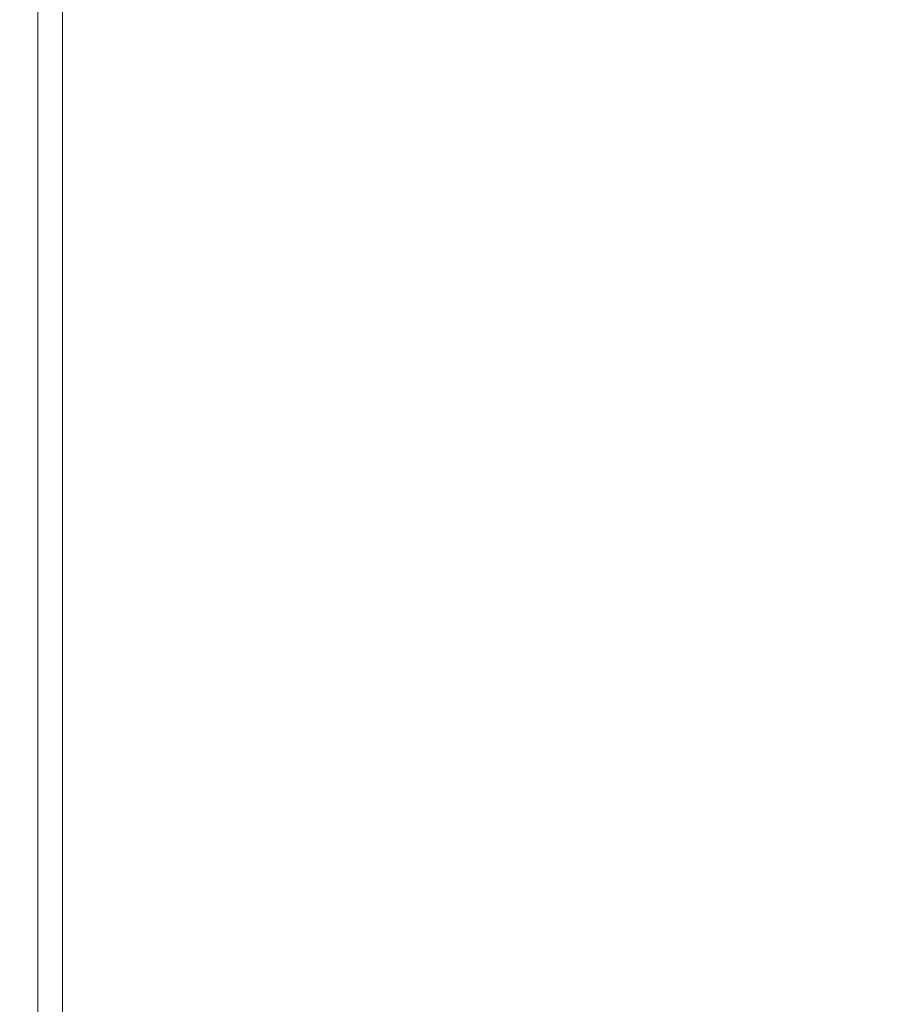
# Model space of a CAD drawing. Units: millimetres. Extents: x 1.8 to 17.9, y 14.9 to 26.
# Drawn here: x 10.7 to 11, y 19.7 to 20.1 of the extents above; entities that cross this region are included whole.
import ezdxf

# ---------------------------------------------------------------- set-up
doc = ezdxf.new("R2010")
doc.units = ezdxf.units.MM
doc.layers.add('SLD-0', color=179, linetype='Continuous')
doc.styles.add('SLDTEXTSTYLE0', font='TXT', dxfattribs={"width": 0.605})
doc.dimstyles.new('SLDDIMSTYLE2', dxfattribs={"dimtxt": 0.3081982421875, "dimasz": 0.3556, "dimexe": 0, "dimexo": 0.0625, "dimgap": 0.07704956054687499, "dimtad": 1, "dimdec": 0, "dimlfac": 50, "dimrnd": 1e-09, "dimzin": 12, "dimdsep": 46, "dimtxsty": 'SLDTEXTSTYLE0', "dimsah": 1, "dimcen": 0.09, "dimadec": 0, "dimazin": 3, "dimtfac": 1, "dimtdec": 0, "dimtmove": 0, "dimatfit": 0, "dimfxl": 0, "dimfrac": 2, "dimtolj": 1, "dimtzin": 12, "dimarcsym": 0})

# ---------------------------------------------------------------- blocks, each defined once
blk = doc.blocks.new('_D_2')
at = {"layer": 'SLD-0', "color": 7}
for p, q in [((10.15455611428595, 20.03256566857143), (10.15455611428595, 14.85309843711614)), ((11.22455611428594, 20.03256566857143), (11.22455611428595, 14.85309843711614)), ((10.15455611428595, 14.95309843711614), (9.51955611428595, 14.95309843711614)), ((10.15455611428595, 14.95309843711614), (11.22455611428595, 14.95309843711614)), ((11.22455611428595, 14.95309843711614), (11.85955611428595, 14.95309843711614))]:
    blk.add_line(p, q, dxfattribs=at)
for points in [[(10.15455611428595, 14.95309843711614), (9.798956114285948, 14.99119843711614), (9.798956114285948, 14.91499843711614)], [(11.22455611428595, 14.95309843711614), (11.58015611428595, 14.91499843711614), (11.58015611428595, 14.99119843711614)]]:
    blk.add_solid(points, dxfattribs=at)
at = {"layer": 'SLD-0', "color": 7, "insert": (10.44900304087818, 15.36237744449375), "char_height": 0.3175, "attachment_point": 1, "style": 'SLDTEXTSTYLE0'}
blk.add_mtext('54', dxfattribs=at)

msp = doc.modelspace()

# ---------------------------------------------------------------- linework, layer by layer
at = {"color": 7, "linetype": 'Continuous', "lineweight": 18}
for p, q in [((10.72155611580586, 18.97056577894318), (10.72155611580586, 21.57056568357575)), ((10.72955611339187, 18.97056577894318), (10.72955611339187, 21.57056568357575))]:
    msp.add_line(p, q, dxfattribs=at)

# ---------------------------------------------------------------- dimensions: what is measured, and where the dimension line sits
at = {"layer": 'SLD-0', "color": 7}
dim = msp.add_linear_dim(base=(11.22455611428595, 14.95309843711615), p1=(10.15455611428595, 20.13256566857143), p2=(11.22455611428594, 20.13256566857143), angle=1.902387846856686e-13, dimstyle='SLDDIMSTYLE2', dxfattribs=at)
dim.commit()
dim.dimension.update_dxf_attribs({"geometry": '_D_2', "text_midpoint": (10.68418823098213, 14.95309843711614), "dimtype": 160})

doc.saveas('drawing.dxf')
